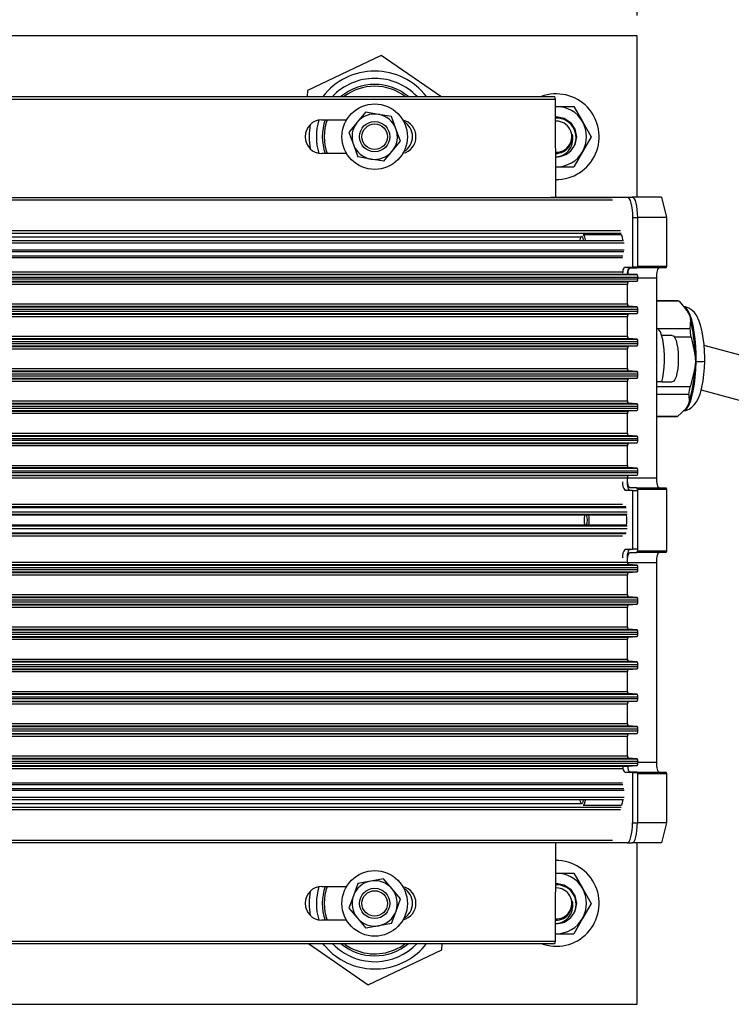
# Model space of a CAD drawing. Extents: x 249 to 298.3, y 595.6 to 661.
# Drawn here: x 281.1 to 283.3, y 644.8 to 647.9 of the extents above; entities that cross this region are included whole.
import ezdxf

# ---------------------------------------------------------------- set-up
doc = ezdxf.new("R2010")
doc.units = 0
doc.header["$MEASUREMENT"] = 0
doc.layers.get('0').update_dxf_attribs({"linetype": 'CONTINUOUS'})
doc.layers.get('DEFPOINTS').update_dxf_attribs({"linetype": 'CONTINUOUS'})
doc.styles.add('ROMANS', font='ROMANS.SHX')
doc.styles.get("Standard").update_dxf_attribs({"font": 'arial.ttf'})
doc.dimstyles.new('ROMANS', dxfattribs={"dimtxt": 0.18, "dimasz": 0.18, "dimexe": 0.18, "dimexo": 0.0625, "dimgap": 0.09, "dimtad": 0, "dimtih": 1, "dimtoh": 1, "dimdec": 4, "dimzin": 0, "dimtxsty": 'STANDARD', "dimcen": 0.09, "dimazin": 3, "dimtfac": 1, "dimtdec": 4, "dimtofl": 0, "dimtmove": 0, "dimatfit": 3, "dimtolj": 1, "dimtzin": 0})

# ---------------------------------------------------------------- blocks, each defined once
blk = doc.blocks.new('*D329')
at = {"color": 0, "linetype": 'CONTINUOUS'}
for p, q in [((279.0944, 647.8644), (279.0944, 648.8883)), ((282.9694, 647.8644), (282.9694, 648.8883)), ((279.5444, 648.7633), (279.777, 648.7633)), ((282.5194, 648.7633), (282.357, 648.7633))]:
    blk.add_line(p, q, dxfattribs=at)
for points in [[(279.5444, 648.8383), (279.5444, 648.6883), (279.0944, 648.7633)], [(282.5194, 648.8383), (282.5194, 648.6883), (282.9694, 648.7633)]]:
    blk.add_solid(points, dxfattribs=at)
at = {"layer": 'DEFPOINTS', "color": 0, "linetype": 'CONTINUOUS'}
for p in [(282.9694, 648.7633), (279.0944, 647.8019), (282.9694, 647.8019)]:
    blk.add_point(p, dxfattribs=at)
at = {"color": 0, "linetype": 'CONTINUOUS', "insert": (281.067, 648.7633), "char_height": 0.3, "attachment_point": 5, "style": 'ROMANS'}
blk.add_mtext('\\A1;15.5 [394]', dxfattribs=at)

msp = doc.modelspace()

# ---------------------------------------------------------------- linework, layer by layer
at = {"color": 0, "linetype": 'CONTINUOUS'}
for p, q in [((282.9694, 647.8019), (279.0944, 647.8019)), ((282.9694, 647.3019), (282.9694, 647.8019)), ((282.1773, 647.7411), (281.9491, 647.6329)), ((282.3621, 647.6135), (282.1773, 647.7411)), ((279.3338, 647.6135), (282.7145, 647.6135)), ((279.3357, 647.606), (282.7165, 647.606)), ((281.9491, 647.6329), (281.9475, 647.6135)), ((282.7179, 647.3019), (282.7165, 647.606)), ((282.7194, 647.5831), (282.7166, 647.5831)), ((282.7166, 647.5831), (282.7194, 647.5831)), ((282.7194, 647.5831), (282.7736, 647.5831)), ((282.7736, 647.5831), (282.8006, 647.5362)), ((282.1287, 647.5654), (282.1028, 647.5342)), ((282.1687, 647.5586), (282.1287, 647.5654)), ((282.2087, 647.5518), (282.1687, 647.5586)), ((282.2228, 647.5138), (282.2087, 647.5518)), ((281.9923, 647.5419), (282.0701, 647.5419)), ((282.1028, 647.5342), (282.0769, 647.5029)), ((282.2369, 647.4758), (282.2228, 647.5138)), ((282.7194, 647.5374), (282.7168, 647.5374)), ((282.8006, 647.5362), (282.8277, 647.4894)), ((282.0769, 647.5029), (282.0911, 647.4649)), ((282.8277, 647.4894), (282.8006, 647.4425)), ((282.0911, 647.4649), (282.1052, 647.4269)), ((282.211, 647.4446), (282.2369, 647.4758)), ((282.0701, 647.4369), (281.9928, 647.4369)), ((282.1452, 647.4201), (282.1052, 647.4269)), ((282.1852, 647.4133), (282.211, 647.4446)), ((282.7194, 647.4269), (282.7173, 647.4273)), ((282.8006, 647.4425), (282.7736, 647.3956)), ((282.1852, 647.4133), (282.1452, 647.4201)), ((282.7174, 647.3956), (282.7194, 647.3956)), ((282.7174, 647.3956), (282.7194, 647.3956)), ((282.7194, 647.3956), (282.7736, 647.3956)), ((279.5912, 647.301), (282.8917, 647.301)), ((282.7028, 647.3019), (282.9392, 647.3019)), ((282.9392, 647.3019), (282.9543, 647.3019)), ((283.0448, 647.3019), (282.9543, 647.3019)), ((283.0448, 647.3019), (283.061, 647.2394)), ((279.5966, 647.2936), (282.8937, 647.2936)), ((282.9553, 647.2394), (282.9553, 647.0857)), ((282.9553, 647.2394), (282.9704, 647.2394)), ((282.9704, 647.2394), (282.9704, 647.0857)), ((282.9704, 647.2394), (282.9704, 647.0881)), ((283.061, 647.2394), (282.9704, 647.2394)), ((283.061, 647.2394), (283.061, 647.0881)), ((279.6048, 647.1985), (282.9187, 647.1985)), ((279.6048, 647.191), (282.9207, 647.191)), ((279.6921, 647.1793), (282.7967, 647.1793)), ((282.7981, 647.1808), (282.797, 647.1796)), ((282.9197, 647.185), (282.8028, 647.185)), ((279.6048, 647.1679), (282.9271, 647.1679)), ((279.6048, 647.1605), (282.9291, 647.1605)), ((279.6048, 647.1386), (282.9291, 647.1386)), ((279.6048, 647.1333), (282.9285, 647.1333)), ((279.6048, 647.1208), (282.9253, 647.1208)), ((279.6048, 647.1155), (282.9247, 647.1155)), ((282.9704, 647.0881), (283.061, 647.0881)), ((283.061, 647.0881), (283.0597, 647.0831)), ((279.5897, 647.0711), (282.9247, 647.0711)), ((279.5897, 647.0641), (282.9417, 647.0641)), ((279.5897, 647.0622), (282.9702, 647.0622)), ((282.9327, 647.0857), (282.9553, 647.0857)), ((282.9702, 647.0622), (282.9417, 647.0641)), ((282.9479, 647.0831), (282.9691, 647.0831)), ((282.9704, 647.0857), (282.9553, 647.0857)), ((282.9691, 647.0831), (282.9698, 647.0857)), ((283.0597, 647.0831), (282.9691, 647.0831)), ((279.5897, 647.0414), (282.9702, 647.0414)), ((279.5897, 647.0394), (282.9417, 647.0394)), ((279.5897, 647.0324), (282.9398, 647.0324)), ((279.5914, 647.0547), (282.9721, 647.0547)), ((279.5914, 647.0489), (282.9721, 647.0489)), ((282.9398, 646.9712), (282.9398, 647.0324)), ((282.9702, 647.0414), (282.9417, 647.0394)), ((282.9721, 647.0489), (282.9721, 647.0547)), ((282.9721, 647.0519), (283.0303, 647.0519)), ((283.0303, 646.4331), (283.0303, 647.0519)), ((279.5897, 646.9712), (282.9398, 646.9712)), ((283.0937, 646.9815), (283.0303, 646.9815)), ((283.1004, 646.9796), (283.0303, 646.9796)), ((283.1004, 646.9796), (283.1242, 646.9507)), ((279.5897, 646.9642), (282.9417, 646.9642)), ((279.5897, 646.9622), (282.9702, 646.9622)), ((279.5897, 646.9414), (282.9702, 646.9414)), ((279.5897, 646.9394), (282.9417, 646.9394)), ((279.5914, 646.9547), (282.9721, 646.9547)), ((279.5914, 646.9489), (282.9721, 646.9489)), ((282.9702, 646.9622), (282.9417, 646.9642)), ((282.9702, 646.9414), (282.9417, 646.9394)), ((282.9721, 646.9489), (282.9721, 646.9547)), ((283.1198, 646.9575), (283.1164, 646.9619)), ((279.5897, 646.9324), (282.9398, 646.9324)), ((282.9398, 646.8712), (282.9398, 646.9324)), ((283.1347, 646.9235), (283.1335, 646.8946)), ((283.1335, 646.8946), (283.0339, 646.8946)), ((283.0786, 646.8739), (283.0459, 646.8739)), ((279.5897, 646.8712), (282.9398, 646.8712)), ((279.5897, 646.8642), (282.9417, 646.8642)), ((279.5897, 646.8622), (282.9702, 646.8622)), ((279.5914, 646.8547), (282.9721, 646.8547)), ((279.5914, 646.8489), (282.9721, 646.8489)), ((282.9702, 646.8622), (282.9417, 646.8642)), ((282.9721, 646.8489), (282.9721, 646.8547)), ((283.1369, 646.8682), (283.0859, 646.8682)), ((283.1369, 646.8682), (283.1485, 646.8161)), ((279.5897, 646.8414), (282.9702, 646.8414)), ((279.5897, 646.8394), (282.9417, 646.8394)), ((279.5897, 646.8324), (282.9398, 646.8324)), ((282.9398, 646.7712), (282.9398, 646.8324)), ((282.9702, 646.8414), (282.9417, 646.8394)), ((283.1485, 646.8161), (283.1505, 646.7916)), ((283.1505, 646.7916), (283.1477, 646.7671)), ((283.1505, 646.7916), (283.1526, 646.7916)), ((279.5897, 646.7712), (282.9398, 646.7712)), ((279.5897, 646.7642), (282.9417, 646.7642)), ((279.5897, 646.7622), (282.9702, 646.7622)), ((279.5914, 646.7547), (282.9721, 646.7547)), ((282.9702, 646.7622), (282.9417, 646.7642)), ((282.9721, 646.7489), (282.9721, 646.7547)), ((283.1477, 646.7671), (283.1344, 646.715)), ((279.5897, 646.7414), (282.9702, 646.7414)), ((279.5897, 646.7394), (282.9417, 646.7394)), ((279.5897, 646.7324), (282.9398, 646.7324)), ((279.5914, 646.7489), (282.9721, 646.7489)), ((282.9398, 646.6712), (282.9398, 646.7324)), ((282.9702, 646.7414), (282.9417, 646.7394)), ((283.0459, 646.7298), (283.0303, 646.7298)), ((283.0459, 646.7298), (283.0786, 646.7298)), ((283.1344, 646.715), (283.0303, 646.715)), ((283.1302, 646.6905), (283.0303, 646.6905)), ((283.1302, 646.6905), (283.1305, 646.6673)), ((279.5897, 646.6712), (282.9398, 646.6712)), ((279.5897, 646.6642), (282.9417, 646.6642)), ((279.5897, 646.6622), (282.9702, 646.6622)), ((282.9702, 646.6622), (282.9417, 646.6642)), ((279.5897, 646.6414), (282.9702, 646.6414)), ((279.5897, 646.6394), (282.9417, 646.6394)), ((279.5897, 646.6325), (282.9398, 646.6325)), ((279.5914, 646.6547), (282.9721, 646.6547)), ((279.5914, 646.6489), (282.9721, 646.6489)), ((282.9398, 646.5712), (282.9398, 646.6325)), ((282.9702, 646.6414), (282.9417, 646.6394)), ((282.9721, 646.6489), (282.9721, 646.6547)), ((283.1192, 646.6455), (283.0946, 646.6223)), ((283.1186, 646.6451), (283.1183, 646.6447)), ((283.0946, 646.6223), (283.0303, 646.6223)), ((283.0303, 646.6222), (283.0937, 646.6222)), ((283.0937, 646.6222), (283.0946, 646.6223)), ((279.5897, 646.5712), (282.9398, 646.5712)), ((279.5897, 646.5642), (282.9417, 646.5642)), ((279.5897, 646.5622), (282.9702, 646.5622)), ((279.5897, 646.5414), (282.9702, 646.5414)), ((279.5897, 646.5395), (282.9417, 646.5395)), ((279.5914, 646.5547), (282.9721, 646.5547)), ((279.5914, 646.5489), (282.9721, 646.5489)), ((282.9702, 646.5622), (282.9417, 646.5642)), ((282.9702, 646.5414), (282.9417, 646.5395)), ((282.9721, 646.5489), (282.9721, 646.5547)), ((279.5897, 646.5325), (282.9398, 646.5325)), ((282.9398, 646.4712), (282.9398, 646.5325)), ((279.5897, 646.4712), (282.9398, 646.4712)), ((279.5897, 646.4642), (282.9417, 646.4642)), ((279.5897, 646.4623), (282.9702, 646.4623)), ((279.5914, 646.4548), (282.9721, 646.4548)), ((279.5914, 646.4489), (282.9721, 646.4489)), ((282.9702, 646.4623), (282.9417, 646.4642)), ((282.9721, 646.4489), (282.9721, 646.4548)), ((279.5897, 646.4414), (282.9702, 646.4414)), ((279.5897, 646.4395), (282.9417, 646.4395)), ((279.5897, 646.4325), (282.9398, 646.4325)), ((282.9398, 646.4331), (283.0303, 646.4331)), ((282.9398, 646.4204), (282.9398, 646.4325)), ((282.9702, 646.4414), (282.9417, 646.4395)), ((282.9553, 646.3932), (282.9327, 646.3932)), ((282.9691, 646.4019), (282.9479, 646.4019)), ((282.9553, 646.3932), (282.9553, 646.212)), ((282.9553, 646.3932), (282.9704, 646.3932)), ((282.9704, 646.3969), (282.9691, 646.4019)), ((282.9691, 646.4019), (283.0597, 646.4019)), ((282.9704, 646.3969), (282.9704, 646.2069)), ((283.061, 646.3969), (282.9704, 646.3969)), ((282.9704, 646.3932), (282.9704, 646.212)), ((283.0597, 646.4019), (283.061, 646.3969)), ((283.061, 646.3969), (283.061, 646.2069)), ((279.6048, 646.351), (282.9247, 646.351)), ((279.6048, 646.3435), (282.9343, 646.3435)), ((279.6048, 646.3413), (282.9357, 646.3413)), ((279.6048, 646.3277), (282.9392, 646.3277)), ((279.6048, 646.3199), (282.9392, 646.3199)), ((279.6048, 646.318), (282.9367, 646.318)), ((282.9367, 646.2858), (279.6048, 646.2858)), ((279.6048, 646.2838), (282.9392, 646.2838)), ((279.6048, 646.2761), (282.9392, 646.2761)), ((279.6048, 646.2624), (282.9357, 646.2624)), ((279.6048, 646.2602), (282.9343, 646.2602)), ((279.6048, 646.2527), (282.9247, 646.2527)), ((282.9327, 646.212), (282.9553, 646.212)), ((282.9704, 646.212), (282.9553, 646.212)), ((282.9691, 646.2019), (282.9704, 646.2069)), ((282.9704, 646.2069), (283.061, 646.2069)), ((283.061, 646.2069), (283.0597, 646.2019)), ((282.9398, 646.1713), (282.9398, 646.1848)), ((282.9479, 646.2019), (282.9691, 646.2019)), ((283.0597, 646.2019), (282.9691, 646.2019)), ((279.5897, 646.1713), (282.9398, 646.1713)), ((279.5897, 646.1643), (282.9417, 646.1643)), ((279.5897, 646.1623), (282.9702, 646.1623)), ((279.5897, 646.1411), (282.9702, 646.1411)), ((279.5914, 646.1548), (282.9721, 646.1548)), ((279.5914, 646.1486), (282.9721, 646.1486)), ((282.9398, 646.1706), (283.0303, 646.1706)), ((282.9702, 646.1623), (282.9417, 646.1643)), ((282.9417, 646.1395), (282.9702, 646.1411)), ((282.9721, 646.1486), (282.9721, 646.1548)), ((283.0303, 645.5519), (283.0303, 646.1706)), ((279.5897, 646.1395), (282.9417, 646.1395)), ((279.5897, 646.1325), (282.9398, 646.1325)), ((282.9398, 646.0713), (282.9398, 646.1325)), ((279.5897, 646.0713), (282.9398, 646.0713)), ((279.5897, 646.0643), (282.9417, 646.0643)), ((279.5897, 646.0623), (282.9702, 646.0623)), ((279.5914, 646.0548), (282.9721, 646.0548)), ((282.9702, 646.0623), (282.9417, 646.0643)), ((282.9721, 646.0486), (282.9721, 646.0548)), ((279.5897, 646.0411), (282.9702, 646.0411)), ((279.5897, 646.0395), (282.9417, 646.0395)), ((279.5897, 646.0325), (282.9398, 646.0325)), ((279.5914, 646.0486), (282.9721, 646.0486)), ((282.9398, 645.9713), (282.9398, 646.0325)), ((282.9417, 646.0395), (282.9702, 646.0411)), ((279.5897, 645.9713), (282.9398, 645.9713)), ((279.5897, 645.9643), (282.9417, 645.9643)), ((279.5897, 645.9623), (282.9702, 645.9623)), ((282.9702, 645.9623), (282.9417, 645.9643)), ((279.5897, 645.9412), (282.9702, 645.9412)), ((279.5897, 645.9395), (282.9417, 645.9395)), ((279.5897, 645.9325), (282.9398, 645.9325)), ((279.5914, 645.9548), (282.9721, 645.9548)), ((279.5914, 645.9487), (282.9721, 645.9487)), ((282.9398, 645.8713), (282.9398, 645.9325)), ((282.9417, 645.9395), (282.9702, 645.9412)), ((282.9721, 645.9487), (282.9721, 645.9548)), ((279.5897, 645.8713), (282.9398, 645.8713)), ((279.5897, 645.8643), (282.9417, 645.8643)), ((279.5897, 645.8623), (282.9702, 645.8623)), ((279.5897, 645.8412), (282.9702, 645.8412)), ((279.5897, 645.8395), (282.9417, 645.8395)), ((279.5914, 645.8548), (282.9721, 645.8548)), ((279.5914, 645.8487), (282.9721, 645.8487)), ((282.9702, 645.8623), (282.9417, 645.8643)), ((282.9417, 645.8395), (282.9702, 645.8412)), ((282.9721, 645.8487), (282.9721, 645.8548)), ((279.5897, 645.8325), (282.9398, 645.8325)), ((282.9398, 645.7713), (282.9398, 645.8325)), ((279.5897, 645.7713), (282.9398, 645.7713)), ((279.5897, 645.7643), (282.9417, 645.7643)), ((279.5897, 645.7623), (282.9702, 645.7623)), ((279.5914, 645.7548), (282.9721, 645.7548)), ((279.5914, 645.7487), (282.9721, 645.7487)), ((282.9702, 645.7623), (282.9417, 645.7643)), ((282.9721, 645.7487), (282.9721, 645.7548)), ((279.5897, 645.7412), (282.9702, 645.7412)), ((279.5897, 645.7396), (282.9417, 645.7396)), ((279.5897, 645.7326), (282.9398, 645.7326)), ((282.9398, 645.6713), (282.9398, 645.7326)), ((282.9417, 645.7396), (282.9702, 645.7412)), ((279.5897, 645.6713), (282.9398, 645.6713)), ((279.5897, 645.6643), (282.9417, 645.6643)), ((279.5897, 645.6624), (282.9702, 645.6624)), ((279.5914, 645.6549), (282.9721, 645.6549)), ((282.9702, 645.6624), (282.9417, 645.6643)), ((282.9721, 645.6487), (282.9721, 645.6549)), ((279.5897, 645.6412), (282.9702, 645.6412)), ((279.5897, 645.6396), (282.9417, 645.6396)), ((279.5897, 645.6326), (282.9398, 645.6326)), ((279.5914, 645.6487), (282.9721, 645.6487)), ((282.9398, 645.5713), (282.9398, 645.6326)), ((282.9417, 645.6396), (282.9702, 645.6412)), ((279.5897, 645.5713), (282.9398, 645.5713)), ((279.5897, 645.5643), (282.9417, 645.5643)), ((279.5897, 645.5624), (282.9702, 645.5624)), ((282.9702, 645.5624), (282.9417, 645.5643)), ((279.5897, 645.5412), (282.9702, 645.5412)), ((279.5897, 645.5396), (282.9417, 645.5396)), ((279.5897, 645.5326), (282.9247, 645.5326)), ((279.5914, 645.5549), (282.9721, 645.5549)), ((279.5914, 645.5487), (282.9721, 645.5487)), ((282.9417, 645.5396), (282.9702, 645.5412)), ((282.9721, 645.5487), (282.9721, 645.5549)), ((282.9721, 645.5519), (283.0303, 645.5519)), ((282.9553, 645.5195), (282.9327, 645.5195)), ((282.9691, 645.5206), (282.9479, 645.5206)), ((282.9553, 645.5195), (282.9553, 645.3644)), ((282.9553, 645.5195), (282.9704, 645.5195)), ((282.9694, 645.5195), (282.9691, 645.5206)), ((282.9691, 645.5206), (283.0597, 645.5206)), ((282.9704, 645.5195), (282.9704, 645.3644)), ((282.9704, 645.5156), (282.9704, 645.3644)), ((283.061, 645.5156), (282.9704, 645.5156)), ((283.0597, 645.5206), (283.061, 645.5156)), ((283.061, 645.5156), (283.061, 645.3644)), ((279.6048, 645.4882), (282.9247, 645.4882)), ((279.6048, 645.4829), (282.9253, 645.4829)), ((279.6048, 645.4704), (282.9285, 645.4704)), ((279.6048, 645.4651), (282.9291, 645.4651)), ((279.6048, 645.4433), (282.9291, 645.4433)), ((279.6048, 645.4358), (282.9271, 645.4358)), ((279.6048, 645.4127), (282.9207, 645.4127)), ((279.6921, 645.4244), (282.7967, 645.4244)), ((282.797, 645.4241), (282.7981, 645.4229)), ((282.8028, 645.4188), (282.9197, 645.4188)), ((279.6048, 645.4053), (282.9187, 645.4053)), ((282.9553, 645.3644), (282.9704, 645.3644)), ((283.061, 645.3644), (282.9704, 645.3644)), ((283.061, 645.3644), (283.0448, 645.3019)), ((279.5912, 645.3027), (282.8917, 645.3027)), ((279.5966, 645.3101), (282.8937, 645.3101)), ((282.9392, 645.3019), (282.7028, 645.3019)), ((282.7165, 644.9977), (282.7179, 645.3019)), ((282.9392, 645.3019), (282.9543, 645.3019)), ((283.0448, 645.3019), (282.9543, 645.3019)), ((282.9694, 644.8019), (282.9694, 645.3019)), ((282.7194, 645.2081), (282.7174, 645.2081)), ((282.7174, 645.2081), (282.7194, 645.2081)), ((282.7194, 645.2081), (282.7736, 645.2081)), ((282.7736, 645.2081), (282.8006, 645.1612)), ((281.9928, 645.1672), (282.0703, 645.1672)), ((282.1046, 645.1764), (282.0908, 645.1382)), ((282.1445, 645.1835), (282.1046, 645.1764)), ((282.1844, 645.1907), (282.1445, 645.1835)), ((282.2106, 645.1597), (282.1844, 645.1907)), ((282.0908, 645.1382), (282.0771, 645.1)), ((282.2368, 645.1287), (282.2106, 645.1597)), ((282.7194, 645.1624), (282.7172, 645.1624)), ((282.8006, 645.1612), (282.8277, 645.1144)), ((282.223, 645.0905), (282.2368, 645.1287)), ((282.8277, 645.1144), (282.8006, 645.0675)), ((282.0771, 645.1), (282.1032, 645.0691)), ((282.2093, 645.0524), (282.223, 645.0905)), ((282.0698, 645.0622), (281.9923, 645.0622)), ((282.1032, 645.0691), (282.1294, 645.0381)), ((282.1693, 645.0452), (282.1294, 645.0381)), ((282.2093, 645.0524), (282.1693, 645.0452)), ((282.7194, 645.0519), (282.7167, 645.0524)), ((282.8006, 645.0675), (282.7736, 645.0206)), ((282.7166, 645.0207), (282.7194, 645.0206)), ((282.7166, 645.0206), (282.7194, 645.0206)), ((282.7194, 645.0206), (282.7736, 645.0206)), ((279.3338, 644.9902), (282.7145, 644.9902)), ((279.3357, 644.9977), (282.7165, 644.9977)), ((281.9518, 644.9902), (282.1365, 644.8626)), ((282.0257, 644.9902), (282.034, 644.982)), ((282.3648, 644.9708), (282.3663, 644.9902)), ((282.0217, 644.9628), (282.0217, 644.9628)), ((282.1365, 644.8626), (282.3648, 644.9708)), ((279.0944, 644.8019), (282.9694, 644.8019))]:
    msp.add_line(p, q, dxfattribs=at)
at = {"color": 7, "linetype": 'CONTINUOUS'}
for p, q in [((284.8975, 646.3712), (283.1773, 646.8429)), ((283.1683, 646.7054), (284.8618, 646.241))]:
    msp.add_line(p, q, dxfattribs=at)
at = {"color": 0, "linetype": 'CONTINUOUS', "flags": 128}
for points in [[(282.7167, 647.5513), (282.7194, 647.5519), (282.7436, 647.547), (282.7634, 647.5338), (282.7772, 647.5131), (282.7819, 647.4894), (282.7772, 647.4656), (282.7715, 647.457)], [(282.9392, 647.3019), (282.9423, 647.3007), (282.9453, 647.2971), (282.9481, 647.2913), (282.9506, 647.2836), (282.9526, 647.2741), (282.9541, 647.2633), (282.955, 647.2516), (282.9553, 647.2394)], [(282.9543, 647.3019), (282.9574, 647.3007), (282.9604, 647.2971), (282.9632, 647.2913), (282.9657, 647.2836), (282.9677, 647.2741), (282.9692, 647.2633), (282.9701, 647.2516), (282.9704, 647.2394)], [(282.7937, 647.1679), (282.7938, 647.1685), (282.7948, 647.1747), (282.7964, 647.1789), (282.7983, 647.1803)], [(282.7983, 647.1803), (282.8002, 647.1789), (282.8018, 647.1747), (282.8029, 647.1685), (282.803, 647.1679)], [(282.8028, 647.185), (282.8052, 647.1832), (282.8072, 647.178), (282.8085, 647.1703), (282.8087, 647.1679)], [(282.9256, 647.1679), (282.9253, 647.1703), (282.924, 647.178), (282.922, 647.1832), (282.9197, 647.185)], [(282.9252, 647.0664), (282.9252, 647.0664), (282.926, 647.0718), (282.927, 647.0766), (282.9282, 647.0805), (282.9296, 647.0833), (282.9311, 647.0851), (282.9327, 647.0857)], [(282.9403, 647.0664), (282.9403, 647.0664), (282.9411, 647.0718), (282.9421, 647.0766), (282.9433, 647.0805), (282.9447, 647.0833), (282.9462, 647.0851), (282.9478, 647.0857)], [(283.0303, 647.0519), (283.0305, 647.058), (283.031, 647.0638), (283.0317, 647.0692), (283.0327, 647.074), (283.0339, 647.0779), (283.0353, 647.0807), (283.0369, 647.0825), (283.0384, 647.0831)], [(283.1526, 646.7916), (283.1525, 646.8158), (283.1515, 646.8397), (283.1496, 646.8627), (283.1468, 646.8844), (283.1432, 646.9042), (283.1389, 646.9217), (283.134, 646.9366), (283.1285, 646.9484), (283.1227, 646.957), (283.1166, 646.9621), (283.1158, 646.9625)], [(283.179, 646.7935), (283.1791, 646.8046), (283.1785, 646.8256), (283.1771, 646.8461), (283.1748, 646.8658), (283.1717, 646.8845), (283.1675, 646.9021), (283.1621, 646.9185), (283.1544, 646.9345), (283.1473, 646.9445), (283.1392, 646.9524), (283.1299, 646.9585), (283.1192, 646.9624), (283.1175, 646.9626)], [(283.1242, 646.9507), (283.1205, 646.9565), (283.1198, 646.9575)], [(283.1242, 646.9507), (283.1318, 646.9371), (283.1347, 646.9235)], [(283.0459, 646.7298), (283.0492, 646.7429), (283.0518, 646.7582), (283.0536, 646.7751), (283.0545, 646.7931), (283.0545, 646.8114), (283.0535, 646.8294), (283.0517, 646.8463), (283.0491, 646.8615), (283.0457, 646.8745), (283.0417, 646.8846), (283.0374, 646.8916), (283.0327, 646.8952), (283.0303, 646.8956)], [(283.0786, 646.8739), (283.0828, 646.8721), (283.0867, 646.8668), (283.0903, 646.8582), (283.0932, 646.8468), (283.0954, 646.8331), (283.0968, 646.8179), (283.0973, 646.8019), (283.0968, 646.7858), (283.0954, 646.7706), (283.0932, 646.7569), (283.0903, 646.7455), (283.0867, 646.7369), (283.0828, 646.7316), (283.0786, 646.7298)], [(283.1134, 646.6407), (283.1202, 646.6415), (283.1306, 646.6456), (283.1394, 646.6515), (283.1469, 646.6588), (283.1535, 646.6678), (283.1597, 646.6795), (283.1656, 646.6953), (283.1706, 646.7139), (283.1741, 646.7331), (283.1767, 646.7532), (283.1783, 646.7738), (283.179, 646.7935)], [(283.119, 646.6432), (283.1236, 646.6478), (283.1294, 646.6569), (283.1348, 646.6692), (283.1396, 646.6845), (283.1438, 646.7025), (283.1473, 646.7226), (283.1499, 646.7445), (283.1517, 646.7677), (283.1526, 646.7916)], [(283.1784, 646.7935), (283.1787, 646.7932), (283.1744, 646.7924), (283.1653, 646.7919), (283.1526, 646.7916)], [(283.1305, 646.6673), (283.1272, 646.6564), (283.1192, 646.6455)], [(283.1155, 646.642), (283.1131, 646.6405), (283.112, 646.6403)], [(282.9478, 646.3932), (282.9462, 646.3938), (282.9447, 646.3956), (282.9433, 646.3985), (282.9421, 646.4024), (282.9411, 646.4071), (282.9403, 646.4125), (282.9399, 646.4184), (282.9397, 646.4245)], [(282.9479, 646.4019), (282.9463, 646.4025), (282.9448, 646.4042), (282.9434, 646.4071), (282.9422, 646.411), (282.9411, 646.4158), (282.9404, 646.4212), (282.9399, 646.427), (282.9398, 646.4331)], [(283.0384, 646.4019), (283.0369, 646.4025), (283.0353, 646.4042), (283.0339, 646.4071), (283.0327, 646.411), (283.0317, 646.4158), (283.031, 646.4212), (283.0305, 646.427), (283.0303, 646.4331)], [(282.9397, 646.1807), (282.9399, 646.1868), (282.9403, 646.1927), (282.9411, 646.1981), (282.9421, 646.2028), (282.9433, 646.2067), (282.9447, 646.2096), (282.9462, 646.2114), (282.9478, 646.212)], [(282.9398, 646.1706), (282.9399, 646.1767), (282.9404, 646.1826), (282.9411, 646.188), (282.9422, 646.1927), (282.9434, 646.1966), (282.9448, 646.1995), (282.9463, 646.2013), (282.9479, 646.2019)], [(283.0303, 646.1706), (283.0305, 646.1767), (283.031, 646.1826), (283.0317, 646.188), (283.0327, 646.1927), (283.0339, 646.1966), (283.0353, 646.1995), (283.0369, 646.2013), (283.0384, 646.2019)], [(283.0384, 645.5206), (283.0369, 645.5212), (283.0353, 645.523), (283.0339, 645.5259), (283.0327, 645.5298), (283.0317, 645.5345), (283.031, 645.5399), (283.0305, 645.5458), (283.0303, 645.5519)], [(282.803, 645.4358), (282.8029, 645.4352), (282.8018, 645.429), (282.8002, 645.4249), (282.7983, 645.4234), (282.7964, 645.4249), (282.7948, 645.429), (282.7938, 645.4352), (282.7937, 645.4358)], [(282.8087, 645.4358), (282.8085, 645.4334), (282.8072, 645.4257), (282.8052, 645.4206), (282.8028, 645.4188)], [(282.9197, 645.4188), (282.922, 645.4206), (282.924, 645.4257), (282.9253, 645.4334), (282.9256, 645.4358)], [(282.9392, 645.3019), (282.9423, 645.3031), (282.9453, 645.3066), (282.9481, 645.3124), (282.9506, 645.3202), (282.9526, 645.3296), (282.9541, 645.3404), (282.955, 645.3522), (282.9553, 645.3644)], [(282.9543, 645.3019), (282.9574, 645.3031), (282.9604, 645.3066), (282.9632, 645.3124), (282.9657, 645.3202), (282.9677, 645.3296), (282.9692, 645.3404), (282.9701, 645.3522), (282.9704, 645.3644)], [(282.7173, 645.1764), (282.7194, 645.1769), (282.7436, 645.172), (282.7634, 645.1588), (282.7772, 645.1381), (282.7819, 645.1144), (282.7772, 645.0906), (282.7715, 645.082)], [(282.0187, 644.9655), (282.0005, 644.9848), (281.9962, 644.9902)]]:
    msp.add_lwpolyline(points, dxfattribs=at)
at = {"color": 0, "linetype": 'CONTINUOUS'}
for centre, radius in [((282.1569, 647.4894), 0.1015), ((282.1569, 647.4894), 0.0469), ((282.1569, 647.4894), 0.0394), ((282.1569, 645.1144), 0.1015), ((282.1569, 645.1144), 0.0469), ((282.1569, 645.1144), 0.0394)]:
    msp.add_circle(centre, radius, dxfattribs=at)
for centre, radius, start, end in [((282.1569, 647.4894), 0.2031, 37.6831, 142.3169), ((282.1569, 647.4894), 0.1806, 43.4279, 136.5721), ((282.1569, 647.4894), 0.1622, 49.9332, 130.0668), ((282.1569, 647.4894), 0.1562, 52.6252, 127.3748), ((282.7194, 647.4894), 0.1327, 269.2194, 110.7136), ((282.7078, 647.6078), 0.00887, 348.6309, 40.3907), ((282.7194, 647.4894), 0.0938, 30, 90), ((282.1569, 647.4894), 0.0702, 80.3692, 140.3692), ((282.1569, 647.4894), 0.0703, 20.3692, 80.3692), ((282.7209, 647.487), 0.0598, 316.1329, 93.9696), ((282.1569, 647.4894), 0.2031, 169.2261, 190.6531), ((282.1569, 647.4894), 0.1806, 163.3466, 196.6239), ((282.1569, 647.4894), 0.1622, 161.1208, 198.8792), ((282.1569, 647.4894), 0.1563, 160.3666, 199.6334), ((282.1569, 647.4894), 0.0703, 140.3692, 200.3692), ((282.1569, 647.4894), 0.0703, 320.3692, 20.3692), ((282.7194, 647.4894), 0.0481, 267.3876, 90), ((282.7194, 647.4894), 0.0938, 330, 30), ((282.7148, 647.4827), 0.056, 274.7575, 15.348), ((282.7194, 647.4894), 0.05, 324.0946, 9.3361), ((282.1569, 647.4894), 0.0703, 200.3692, 260.3692), ((282.7177, 647.4884), 0.0509, 269.4871, 326.131), ((282.1569, 647.4894), 0.0703, 260.3692, 320.3692), ((282.7194, 647.4894), 0.0625, 270, 315.5225), ((282.7194, 647.4894), 0.0938, 270, 330), ((282.9433, 647.0666), 0.00295, 184.2451, 237.4888), ((282.9616, 647.0672), 0.021, 130.6316, 184.4349), ((282.9631, 647.0564), 0.00915, 349.2403, 39.288), ((282.9481, 647.0339), 0.00849, 139.5232, 190.0484), ((282.9631, 647.0472), 0.00915, 320.712, 10.7597), ((282.9481, 646.9697), 0.00849, 169.9516, 220.4768), ((283.0935, 646.968), 0.0135, 59.2984, 89.2891), ((282.9481, 646.9339), 0.00849, 139.5232, 190.0484), ((282.9631, 646.9564), 0.00915, 349.2403, 39.288), ((282.9631, 646.9472), 0.00915, 320.712, 10.7597), ((282.7006, 646.8132), 0.4479, 0.3702, 14.2584), ((282.6292, 646.8165), 0.5104, 5.8205, 8.8081), ((282.9481, 646.8697), 0.00849, 169.9516, 220.4768), ((282.9631, 646.8564), 0.00915, 349.2403, 39.288), ((282.9631, 646.8472), 0.00915, 320.712, 10.7597), ((282.9481, 646.8339), 0.00849, 139.5232, 190.0484), ((282.9481, 646.7697), 0.00849, 169.9516, 220.4768), ((282.9631, 646.7564), 0.00915, 349.2403, 39.288), ((282.7824, 646.7786), 0.3655, 342.2674, 358.2026), ((282.9481, 646.7339), 0.00849, 139.5232, 190.0484), ((282.9631, 646.7472), 0.00915, 320.712, 10.7597), ((282.7208, 646.7736), 0.4177, 348.5277, 351.9423), ((282.9481, 646.6697), 0.00849, 169.9516, 220.4768), ((282.9631, 646.6564), 0.00915, 349.2403, 39.288), ((282.9481, 646.6339), 0.00849, 139.5232, 190.0484), ((282.9631, 646.6472), 0.00915, 320.712, 10.7597), ((282.9481, 646.5697), 0.00849, 169.9516, 220.4768), ((282.9481, 646.5339), 0.00849, 139.5232, 190.0484), ((282.9631, 646.5564), 0.00915, 349.2403, 39.288), ((282.9631, 646.5472), 0.00915, 320.712, 10.7597), ((282.9481, 646.4697), 0.00849, 169.9516, 220.4768), ((282.9631, 646.4565), 0.00915, 349.2403, 39.288), ((282.9631, 646.4472), 0.00915, 320.712, 10.7597), ((282.9583, 646.4156), 0.034, 171.8019, 221.076), ((282.9481, 646.434), 0.00849, 139.5232, 190.0484), ((282.8569, 646.3019), 0.0515, 161.7663, 198.2337), ((282.7645, 646.3019), 0.0515, 341.7663, 18.2337), ((282.7431, 646.3019), 0.0783, 348.1316, 11.8684), ((282.8599, 646.3019), 0.0783, 348.1316, 11.8684), ((282.9583, 646.1896), 0.034, 138.924, 188.1981), ((282.9481, 646.1698), 0.00849, 169.9516, 220.4768), ((282.9631, 646.1565), 0.00915, 349.2403, 39.288), ((282.9632, 646.1469), 0.0091, 320.5191, 10.8655), ((282.9481, 646.134), 0.00844, 139.32, 190.1592), ((282.9481, 646.0698), 0.00849, 169.9516, 220.4768), ((282.9631, 646.0565), 0.00915, 349.2403, 39.288), ((282.9481, 646.034), 0.00844, 139.32, 190.1592), ((282.9632, 646.0469), 0.0091, 320.5191, 10.8655), ((282.9481, 645.9698), 0.00849, 169.9516, 220.4768), ((282.9631, 645.9565), 0.00915, 349.2403, 39.288), ((282.9481, 645.934), 0.00844, 139.32, 190.1592), ((282.9632, 645.9469), 0.0091, 320.5191, 10.8655), ((282.9481, 645.8698), 0.00849, 169.9516, 220.4768), ((282.9481, 645.834), 0.00844, 139.32, 190.1592), ((282.9631, 645.8565), 0.00915, 349.2403, 39.288), ((282.9632, 645.8469), 0.0091, 320.5191, 10.8655), ((282.9481, 645.7698), 0.00849, 169.9516, 220.4768), ((282.9631, 645.7566), 0.00915, 349.2403, 39.288), ((282.9632, 645.747), 0.0091, 320.5191, 10.8655), ((282.9481, 645.7341), 0.00844, 139.32, 190.1592), ((282.9481, 645.6698), 0.00849, 169.9516, 220.4768), ((282.9631, 645.6566), 0.00915, 349.2403, 39.288), ((282.9481, 645.6341), 0.00844, 139.32, 190.1592), ((282.9632, 645.647), 0.0091, 320.5191, 10.8655), ((282.9481, 645.5699), 0.00849, 169.9516, 220.4768), ((282.9631, 645.5566), 0.00915, 349.2403, 39.288), ((282.9468, 645.5358), 0.0215, 174.7212, 229.1546), ((282.9428, 645.5375), 0.00234, 117.5073, 174.349), ((282.9619, 645.5358), 0.0215, 174.7212, 229.1546), ((282.9616, 645.5366), 0.021, 175.5725, 229.3703), ((282.9632, 645.547), 0.0091, 320.5191, 10.8655), ((282.7194, 645.1144), 0.1327, 249.2864, 90.7806), ((282.7194, 645.1144), 0.0938, 30, 90), ((282.1569, 645.1144), 0.1806, 163.2494, 196.527), ((282.1569, 645.1144), 0.1623, 160.9857, 198.7443), ((282.1569, 645.1144), 0.1563, 160.2257, 199.4926), ((282.1569, 645.1144), 0.0703, 100.1712, 160.1712), ((282.1569, 645.1144), 0.0702, 40.1712, 100.1712), ((282.721, 645.112), 0.0598, 316.0959, 93.5315), ((282.1569, 645.1144), 0.2031, 169.2193, 190.6454), ((282.1569, 645.1144), 0.0703, 160.1712, 220.1712), ((282.1569, 645.1144), 0.0702, 340.1712, 40.1712), ((282.7194, 645.1144), 0.0481, 266.8699, 90), ((282.7194, 645.1144), 0.0938, 330, 30), ((282.7148, 645.1077), 0.056, 274.7575, 15.348), ((282.7194, 645.1144), 0.05, 324.0946, 9.3361), ((282.1569, 645.1144), 0.0702, 280.1712, 340.1712), ((282.7198, 645.1094), 0.047, 266.3472, 328.72), ((282.1569, 645.1144), 0.0703, 220.1712, 280.1712), ((282.7194, 645.1144), 0.0625, 270, 315.5225), ((282.7194, 645.1144), 0.0938, 270, 330), ((282.1569, 645.1144), 0.2031, 227.1168, 322.3169), ((282.1569, 645.1144), 0.1806, 227.1168, 316.5721), ((282.1569, 645.1144), 0.1623, 229.9332, 310.0668), ((282.1569, 645.1144), 0.1563, 232.6252, 250.504), ((282.1569, 645.1144), 0.1563, 250.504, 307.3748), ((282.7078, 644.9959), 0.00887, 319.6093, 11.3691)]:
    msp.add_arc(centre, radius, start, end, dxfattribs=at)
for centre, major_axis, start_param, end_param in [((281.9926, 647.4894), (-0.0035, 0.0524), 6.218427, 9.360019), ((282.2341, 647.4894), (-0.0035, 0.0524), 3.278114, 6.006427), ((282.2233, 647.4894), (0.0035, 0.0524), 3.705337, 5.86203), ((281.9926, 645.1147), (0.0035, 0.0524), 0.064759, 3.206351), ((282.2341, 645.1147), (0.0035, 0.0524), 3.423207, 6.151613), ((282.2233, 645.1147), (-0.0035, 0.0524), 3.56856, 5.725213)]:
    msp.add_ellipse(centre, major_axis=major_axis, ratio=0.965633, start_param=start_param, end_param=end_param, dxfattribs=at)

# ---------------------------------------------------------------- dimensions: what is measured, and where the dimension line sits
at = {"color": 7, "linetype": 'CONTINUOUS'}
dim = msp.add_linear_dim(base=(282.9694, 648.7633), p1=(279.0944, 647.8019), p2=(282.9694, 647.8019), dimstyle='ROMANS', override={"dimtxt": 0.3, "dimasz": 0.45, "dimexe": 0.125, "dimtoh": 0, "dimdec": 1, "dimlfac": 4, "dimtxsty": 'ROMANS', "dimcen": 0.12, "dimtdec": 1, "dimatfit": 0, "dimtzin": 12}, dxfattribs=at)
dim.commit()
dim.dimension.update_dxf_attribs({"geometry": '*D329', "text_midpoint": (281.067, 648.7633), "dimtype": 160})

doc.saveas('drawing.dxf')
